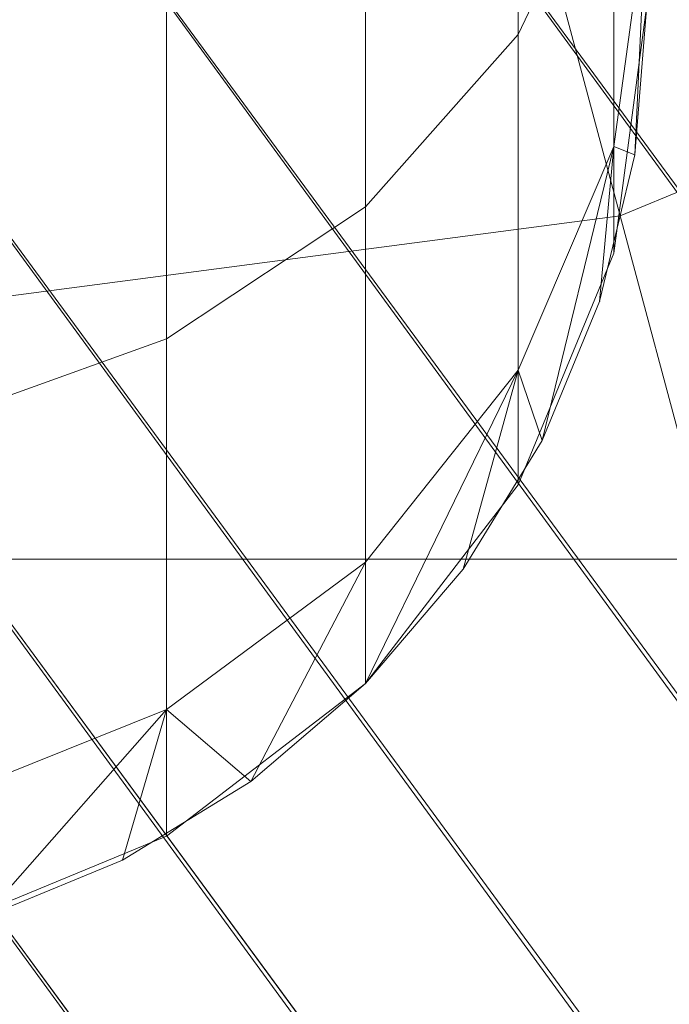
# Model space of a CAD drawing. Units: millimetres. Extents: x 824 to 8370, y 14936 to 31427.
# Drawn here: x 4103 to 4105, y 18595 to 18598 of the extents above; entities that cross this region are included whole.
import ezdxf

# ---------------------------------------------------------------- set-up
doc = ezdxf.new("R2010")
doc.units = ezdxf.units.MM
doc.header["$MEASUREMENT"] = 0
doc.layers.add('0_Pen_No__252', color=7, linetype='Continuous', lineweight=5, true_color=0xf3eee9)
doc.layers.add('0_Pen_No__51', color=7, linetype='Continuous', lineweight=5, true_color=0x005200)
doc.layers.add('0_Pen_No__7', color=5, linetype='Continuous', lineweight=5)
doc.layers.add('A-DIMS_Pen_No__1', color=7, linetype='Continuous', lineweight=30)
doc.layers.add('A-DIMS', color=7, linetype='Continuous')
doc.styles.add('GENERATED_STYLE_1', font='Tahoma_1.ttf')
doc.dimstyles.new('GENERATED_STYLE__1', dxfattribs={"dimtxt": 200, "dimasz": 95, "dimexe": 0.18, "dimexo": 1000, "dimgap": 0.09, "dimtad": 1, "dimdec": 0, "dimzin": 0, "dimdsep": 46, "dimtxsty": 'GENERATED_STYLE_1', "dimblk": 'ARROWHEAD_6', "dimblk1": 'ARROWHEAD_6', "dimblk2": 'ARROWHEAD_6', "dimcen": 0.09, "dimclrd": 7, "dimclre": 7, "dimclrt": 7, "dimadec": 0, "dimazin": 0, "dimtfac": 1, "dimtdec": 4, "dimtmove": 0, "dimatfit": 3, "dimfxl": 1, "dimtolj": 1, "dimtzin": 0, "dimarcsym": 0})
doc.dimstyles.new('GENERATED_STYLE__2', dxfattribs={"dimtxt": 200, "dimasz": 95, "dimexe": 0.18, "dimexo": 10000, "dimgap": 0.09, "dimtad": 1, "dimtih": 1, "dimtoh": 1, "dimdec": 0, "dimzin": 0, "dimdsep": 46, "dimtxsty": 'GENERATED_STYLE_1', "dimblk": 'ARROWHEAD_6', "dimblk1": 'ARROWHEAD_6', "dimblk2": 'ARROWHEAD_6', "dimcen": 0.09, "dimclrd": 7, "dimclre": 7, "dimclrt": 7, "dimadec": 0, "dimazin": 0, "dimtfac": 1, "dimtdec": 4, "dimtmove": 0, "dimatfit": 3, "dimfxl": 1, "dimtolj": 1, "dimtzin": 0, "dimarcsym": 0})

# ---------------------------------------------------------------- blocks, each defined once
blk = doc.blocks.new('SUP_kronsteins')
at = {"layer": '0_Pen_No__51', "linetype": 'Continuous'}
blk.add_line((-0.0005, 30.0003), (134.9995, 30.0003), dxfattribs=at)
blk = doc.blocks.new('___SOLID3D___3CA_BLOCK_', base_point=(1254.5406, 971.1281, 1231.2692))
at = {"layer": '0_Pen_No__7', "linetype": 'Continuous'}
for p, q in [((1150.6083, 1107.2938, 1231.2692), (1346.2182, 840.9122, 1231.2692)), ((1346.2182, 840.9122, 1231.2692), (1150.6083, 1107.2938, 1231.2692)), ((1150.1816, 1106.2926, 1231.2692), (1345.7914, 839.9111, 1231.2692)), ((1345.7914, 839.9111, 1231.2692), (1150.1816, 1106.2926, 1231.2692)), ((1149.9162, 1105.2428, 1231.2692), (1345.526, 838.8613, 1231.2692)), ((1345.526, 838.8613, 1231.2692), (1149.9162, 1105.2428, 1231.2692)), ((1149.8187, 1104.1703, 1231.2692), (1345.4286, 837.7888, 1231.2692)), ((1345.4286, 837.7888, 1231.2692), (1149.8187, 1104.1703, 1231.2692)), ((1149.8916, 1103.1014, 1231.2692), (1345.5014, 836.7199, 1231.2692)), ((1345.5014, 836.7199, 1231.2692), (1149.8916, 1103.1014, 1231.2692)), ((1153.5253, 1098.153, 1231.2692), (1349.1351, 831.7715, 1231.2692)), ((1153.5253, 1098.153, 1231.2692), (1348.2162, 832.3128, 1231.2692)), ((1154.5233, 1097.7635, 1231.2692), (1350.1332, 831.382, 1231.2692)), ((1349.1351, 831.7715, 1231.2692), (1154.5233, 1097.7635, 1231.2692)), ((1157.7399, 1097.5819, 1231.2692), (1353.3498, 831.2004, 1231.2692)), ((1157.7399, 1097.5819, 1231.2692), (1352.2668, 831.0929, 1231.2692)), ((1155.5759, 1097.5355, 1231.2692), (1351.1857, 831.154, 1231.2692)), ((1155.5759, 1097.5355, 1231.2692), (1350.1332, 831.382, 1231.2692)), ((1156.6569, 1097.4744, 1231.2692), (1352.2668, 831.0929, 1231.2692)), ((1351.1857, 831.154, 1231.2692), (1156.6569, 1097.4744, 1231.2692))]:
    blk.add_line(p, q, dxfattribs=at)
blk = doc.blocks.new('___SOLID3D___3CE_BLOCK_', base_point=(1156.9387, 1104.6619, 1841.2799))
at = {"layer": '0_Pen_No__7', "linetype": 'Continuous'}
for p, q in [((1158.2785, 1099.6619, 1841.2799), (1159.5269, 1095.0026, 1841.2799)), ((1159.5269, 1095.0026, 1841.2799), (1158.2785, 1099.6619, 1841.2799)), ((1161.9387, 1096.0016, 1841.2799), (1159.5269, 1095.0026, 1841.2799)), ((1159.5269, 1095.0026, 1841.2799), (1161.9387, 1096.0016, 1841.2799)), ((1161.9387, 1096.0016, 1841.2799), (1159.5269, 1095.0026, 1841.2799)), ((1159.5269, 1095.0026, 1841.2799), (1161.9387, 1096.0016, 1841.2799)), ((1159.5269, 1095.0026, 1841.2799), (1156.9387, 1094.6619, 1841.2799)), ((1156.9387, 1094.6619, 1841.2799), (1159.5269, 1095.0026, 1841.2799)), ((1159.5269, 1095.0026, 1841.2799), (1156.9387, 1094.6619, 1841.2799)), ((1156.9387, 1094.6619, 1841.2799), (1159.5269, 1095.0026, 1841.2799)), ((1159.5269, 1095.0026, 1841.2799), (1160.599, 1091.0016, 1841.2799)), ((1160.599, 1091.0016, 1841.2799), (1159.5269, 1095.0026, 1841.2799))]:
    blk.add_line(p, q, dxfattribs=at)
blk = doc.blocks.new('___SOLID3D___3D6_BLOCK_', base_point=(1156.7744, 1104.6618, 1866.0579))
at = {"layer": '0_Pen_No__252', "linetype": 'Continuous'}
for p, q in [((1159.3725, 1097.2372, 1866.0579), (1159.3725, 1095.5686, 1866.0579)), ((1159.3725, 1095.5686, 1866.0579), (1159.3725, 1097.2372, 1866.0579)), ((1159.3725, 1095.5686, 1866.0579), (1159.3725, 1097.2372, 1866.0579)), ((1159.3725, 1097.2372, 1866.0579), (1159.3725, 1095.5686, 1866.0579)), ((1158.8957, 1096.7979, 1866.0579), (1158.8957, 1095.0305, 1866.0579)), ((1158.8957, 1095.0305, 1866.0579), (1158.8957, 1096.7979, 1866.0579)), ((1158.8957, 1095.0305, 1866.0579), (1158.8957, 1096.7979, 1866.0579)), ((1158.8957, 1096.7979, 1866.0579), (1158.8957, 1095.0305, 1866.0579)), ((1158.2744, 1096.4608, 1866.0579), (1158.2744, 1094.6176, 1866.0579)), ((1158.2744, 1094.6176, 1866.0579), (1158.2744, 1096.4608, 1866.0579)), ((1158.2744, 1094.6176, 1866.0579), (1158.2744, 1096.4608, 1866.0579)), ((1158.2744, 1096.4608, 1866.0579), (1158.2744, 1094.6176, 1866.0579)), ((1159.3725, 1095.5686, 1866.0579), (1159.6722, 1096.1952, 1866.0579)), ((1159.3725, 1095.5686, 1866.0579), (1159.6722, 1096.1952, 1866.0579)), ((1159.6722, 1096.1952, 1866.0579), (1159.6722, 1095.2185, 1866.0579)), ((1159.6722, 1095.2185, 1866.0579), (1159.6722, 1096.1952, 1866.0579)), ((1159.6722, 1095.2185, 1866.0579), (1159.6722, 1096.1952, 1866.0579)), ((1159.6722, 1096.1952, 1866.0579), (1159.6722, 1095.2185, 1866.0579)), ((1159.6722, 1095.2185, 1866.0579), (1159.7744, 1095.9685, 1866.0579)), ((1159.6722, 1095.2185, 1866.0579), (1159.7744, 1095.9685, 1866.0579)), ((1159.7744, 1095.9685, 1866.0579), (1159.7374, 1095.1925, 1866.0579)), ((1159.7744, 1095.6618, 1866.0579), (1159.6722, 1094.8854, 1866.0579)), ((1159.7374, 1095.1925, 1866.0579), (1159.7744, 1095.6618, 1866.0579)), ((1159.7744, 1095.6618, 1866.0579), (1159.7374, 1095.1925, 1866.0579)), ((1159.7374, 1095.1925, 1866.0579), (1159.7744, 1095.6618, 1866.0579)), ((1158.8957, 1095.0305, 1866.0579), (1159.3725, 1095.5686, 1866.0579)), ((1158.8957, 1095.0305, 1866.0579), (1159.3725, 1095.5686, 1866.0579)), ((1159.3725, 1095.5686, 1866.0579), (1159.3725, 1094.5196, 1866.0579)), ((1159.3725, 1094.5196, 1866.0579), (1159.3725, 1095.5686, 1866.0579)), ((1159.3725, 1094.5196, 1866.0579), (1159.3725, 1095.5686, 1866.0579)), ((1159.3725, 1095.5686, 1866.0579), (1159.3725, 1094.5196, 1866.0579)), ((1159.3725, 1094.5196, 1866.0579), (1159.6722, 1095.2185, 1866.0579)), ((1159.3725, 1094.5196, 1866.0579), (1159.6722, 1095.2185, 1866.0579)), ((1159.4474, 1094.2999, 1866.0579), (1159.6722, 1095.2185, 1866.0579)), ((1159.6275, 1094.7348, 1866.0579), (1159.6722, 1095.2185, 1866.0579)), ((1159.7374, 1095.1925, 1866.0579), (1159.6275, 1094.7348, 1866.0579)), ((1159.6275, 1094.7348, 1866.0579), (1159.7374, 1095.1925, 1866.0579)), ((1159.6275, 1094.7348, 1866.0579), (1159.7374, 1095.1925, 1866.0579)), ((1159.6722, 1095.2185, 1866.0579), (1159.6722, 1094.8854, 1866.0579)), ((1159.6722, 1094.8854, 1866.0579), (1159.6722, 1095.2185, 1866.0579)), ((1159.6722, 1095.2185, 1866.0579), (1159.7374, 1095.1925, 1866.0579)), ((1158.2744, 1094.6176, 1866.0579), (1158.8957, 1095.0305, 1866.0579)), ((1158.2744, 1094.6176, 1866.0579), (1158.8957, 1095.0305, 1866.0579)), ((1158.8957, 1095.0305, 1866.0579), (1158.8957, 1093.9195, 1866.0579)), ((1158.8957, 1093.9195, 1866.0579), (1158.8957, 1095.0305, 1866.0579)), ((1158.8957, 1093.9195, 1866.0579), (1158.8957, 1095.0305, 1866.0579)), ((1158.8957, 1095.0305, 1866.0579), (1158.8957, 1093.9195, 1866.0579)), ((1159.6722, 1094.8854, 1866.0579), (1159.3725, 1094.1618, 1866.0579)), ((1159.6275, 1094.7348, 1866.0579), (1159.4474, 1094.2999, 1866.0579)), ((1159.4474, 1094.2999, 1866.0579), (1159.6275, 1094.7348, 1866.0579)), ((1159.4474, 1094.2999, 1866.0579), (1159.6275, 1094.7348, 1866.0579)), ((1157.5508, 1094.3581, 1866.0579), (1158.2744, 1094.6176, 1866.0579)), ((1157.5508, 1094.3581, 1866.0579), (1158.2744, 1094.6176, 1866.0579)), ((1158.2744, 1094.6176, 1866.0579), (1158.2744, 1093.459, 1866.0579)), ((1158.2744, 1093.459, 1866.0579), (1158.2744, 1094.6176, 1866.0579)), ((1158.2744, 1093.459, 1866.0579), (1158.2744, 1094.6176, 1866.0579)), ((1158.2744, 1094.6176, 1866.0579), (1158.2744, 1093.459, 1866.0579)), ((1158.8957, 1093.9195, 1866.0579), (1159.3725, 1094.5196, 1866.0579)), ((1158.8957, 1093.9195, 1866.0579), (1159.3725, 1094.5196, 1866.0579)), ((1158.8957, 1093.5405, 1866.0579), (1159.3725, 1094.5196, 1866.0579)), ((1159.3725, 1094.5196, 1866.0579), (1159.2014, 1093.8985, 1866.0579)), ((1159.3725, 1094.5196, 1866.0579), (1159.3725, 1094.1618, 1866.0579)), ((1159.3725, 1094.1618, 1866.0579), (1159.3725, 1094.5196, 1866.0579)), ((1159.4474, 1094.2999, 1866.0579), (1159.3725, 1094.5196, 1866.0579)), ((1159.2014, 1093.8985, 1866.0579), (1159.4474, 1094.2999, 1866.0579)), ((1159.4474, 1094.2999, 1866.0579), (1159.2014, 1093.8985, 1866.0579)), ((1159.2014, 1093.8985, 1866.0579), (1159.4474, 1094.2999, 1866.0579)), ((1159.3725, 1094.1618, 1866.0579), (1158.8957, 1093.5405, 1866.0579)), ((1158.2744, 1093.459, 1866.0579), (1158.8957, 1093.9195, 1866.0579)), ((1158.2744, 1093.459, 1866.0579), (1158.8957, 1093.9195, 1866.0579)), ((1158.8957, 1093.9195, 1866.0579), (1158.5377, 1093.2348, 1866.0579)), ((1158.8957, 1093.9195, 1866.0579), (1158.8957, 1093.5405, 1866.0579)), ((1158.8957, 1093.5405, 1866.0579), (1158.8957, 1093.9195, 1866.0579)), ((1158.8957, 1093.5405, 1866.0579), (1158.8957, 1093.9195, 1866.0579)), ((1159.2014, 1093.8985, 1866.0579), (1158.8957, 1093.5405, 1866.0579)), ((1158.8957, 1093.5405, 1866.0579), (1159.2014, 1093.8985, 1866.0579)), ((1158.8957, 1093.5405, 1866.0579), (1159.2014, 1093.8985, 1866.0579)), ((1158.8957, 1093.5405, 1866.0579), (1158.2744, 1093.0638, 1866.0579)), ((1158.5377, 1093.2348, 1866.0579), (1158.8957, 1093.5405, 1866.0579)), ((1158.8957, 1093.5405, 1866.0579), (1158.5377, 1093.2348, 1866.0579)), ((1158.5377, 1093.2348, 1866.0579), (1158.8957, 1093.5405, 1866.0579)), ((1157.5508, 1093.1695, 1866.0579), (1158.2744, 1093.459, 1866.0579)), ((1157.5508, 1093.1695, 1866.0579), (1158.2744, 1093.459, 1866.0579)), ((1157.7014, 1092.8087, 1866.0579), (1158.2744, 1093.459, 1866.0579)), ((1158.1363, 1092.9888, 1866.0579), (1158.2744, 1093.459, 1866.0579)), ((1158.2744, 1093.459, 1866.0579), (1158.2744, 1093.0638, 1866.0579)), ((1158.2744, 1093.0638, 1866.0579), (1158.2744, 1093.459, 1866.0579)), ((1158.2744, 1093.459, 1866.0579), (1158.5377, 1093.2348, 1866.0579)), ((1158.5377, 1093.2348, 1866.0579), (1158.1363, 1092.9888, 1866.0579)), ((1158.1363, 1092.9888, 1866.0579), (1158.5377, 1093.2348, 1866.0579)), ((1158.1363, 1092.9888, 1866.0579), (1158.5377, 1093.2348, 1866.0579)), ((1158.2744, 1093.0638, 1866.0579), (1157.5508, 1092.7641, 1866.0579)), ((1158.1363, 1092.9888, 1866.0579), (1157.7014, 1092.8087, 1866.0579)), ((1157.7014, 1092.8087, 1866.0579), (1158.1363, 1092.9888, 1866.0579)), ((1157.7014, 1092.8087, 1866.0579), (1158.1363, 1092.9888, 1866.0579))]:
    blk.add_line(p, q, dxfattribs=at)
for p in [(1159.7374, 1095.1925, 1866.0579), (1159.7374, 1095.1925, 1866.0579), (1159.6275, 1094.7348, 1866.0579), (1159.6275, 1094.7348, 1866.0579), (1159.4474, 1094.2999, 1866.0579), (1159.4474, 1094.2999, 1866.0579), (1159.2014, 1093.8985, 1866.0579), (1159.2014, 1093.8985, 1866.0579), (1158.8957, 1093.5405, 1866.0579), (1158.8957, 1093.5405, 1866.0579), (1158.5377, 1093.2348, 1866.0579), (1158.5377, 1093.2348, 1866.0579), (1158.1363, 1092.9888, 1866.0579), (1158.1363, 1092.9888, 1866.0579)]:
    blk.add_point(p, dxfattribs=at)
blk = doc.blocks.new('___SOLID3D___3DE_BLOCK_', base_point=(1156.7744, 1104.6618, 1928.0579))
at = {"layer": '0_Pen_No__252', "linetype": 'Continuous'}
for p, q in [((1159.3725, 1097.2372, 1928.0579), (1159.3725, 1095.5686, 1928.0579)), ((1159.3725, 1095.5686, 1928.0579), (1159.3725, 1097.2372, 1928.0579)), ((1159.3725, 1095.5686, 1928.0579), (1159.3725, 1097.2372, 1928.0579)), ((1159.3725, 1097.2372, 1928.0579), (1159.3725, 1095.5686, 1928.0579)), ((1158.8957, 1096.7979, 1928.0579), (1158.8957, 1095.0305, 1928.0579)), ((1158.8957, 1095.0305, 1928.0579), (1158.8957, 1096.7979, 1928.0579)), ((1158.8957, 1095.0305, 1928.0579), (1158.8957, 1096.7979, 1928.0579)), ((1158.8957, 1096.7979, 1928.0579), (1158.8957, 1095.0305, 1928.0579)), ((1158.2744, 1096.4608, 1928.0579), (1158.2744, 1094.6176, 1928.0579)), ((1158.2744, 1094.6176, 1928.0579), (1158.2744, 1096.4608, 1928.0579)), ((1158.2744, 1094.6176, 1928.0579), (1158.2744, 1096.4608, 1928.0579)), ((1158.2744, 1096.4608, 1928.0579), (1158.2744, 1094.6176, 1928.0579)), ((1159.3725, 1095.5686, 1928.0579), (1159.6722, 1096.1952, 1928.0579)), ((1159.3725, 1095.5686, 1928.0579), (1159.6722, 1096.1952, 1928.0579)), ((1159.6722, 1096.1952, 1928.0579), (1159.6722, 1095.2185, 1928.0579)), ((1159.6722, 1095.2185, 1928.0579), (1159.6722, 1096.1952, 1928.0579)), ((1159.6722, 1095.2185, 1928.0579), (1159.6722, 1096.1952, 1928.0579)), ((1159.6722, 1096.1952, 1928.0579), (1159.6722, 1095.2185, 1928.0579)), ((1159.6722, 1095.2185, 1928.0579), (1159.7744, 1095.9685, 1928.0579)), ((1159.6722, 1095.2185, 1928.0579), (1159.7744, 1095.9685, 1928.0579)), ((1159.7744, 1095.9685, 1928.0579), (1159.7374, 1095.1925, 1928.0579)), ((1159.7744, 1095.6618, 1928.0579), (1159.6722, 1094.8854, 1928.0579)), ((1159.7374, 1095.1925, 1928.0579), (1159.7744, 1095.6618, 1928.0579)), ((1159.7744, 1095.6618, 1928.0579), (1159.7374, 1095.1925, 1928.0579)), ((1159.7374, 1095.1925, 1928.0579), (1159.7744, 1095.6618, 1928.0579)), ((1158.8957, 1095.0305, 1928.0579), (1159.3725, 1095.5686, 1928.0579)), ((1158.8957, 1095.0305, 1928.0579), (1159.3725, 1095.5686, 1928.0579)), ((1159.3725, 1095.5686, 1928.0579), (1159.3725, 1094.5196, 1928.0579)), ((1159.3725, 1094.5196, 1928.0579), (1159.3725, 1095.5686, 1928.0579)), ((1159.3725, 1094.5196, 1928.0579), (1159.3725, 1095.5686, 1928.0579)), ((1159.3725, 1095.5686, 1928.0579), (1159.3725, 1094.5196, 1928.0579)), ((1159.3725, 1094.5196, 1928.0579), (1159.6722, 1095.2185, 1928.0579)), ((1159.3725, 1094.5196, 1928.0579), (1159.6722, 1095.2185, 1928.0579)), ((1159.4474, 1094.2999, 1928.0579), (1159.6722, 1095.2185, 1928.0579)), ((1159.6275, 1094.7348, 1928.0579), (1159.6722, 1095.2185, 1928.0579)), ((1159.7374, 1095.1925, 1928.0579), (1159.6275, 1094.7348, 1928.0579)), ((1159.6275, 1094.7348, 1928.0579), (1159.7374, 1095.1925, 1928.0579)), ((1159.6275, 1094.7348, 1928.0579), (1159.7374, 1095.1925, 1928.0579)), ((1159.6722, 1095.2185, 1928.0579), (1159.6722, 1094.8854, 1928.0579)), ((1159.6722, 1094.8854, 1928.0579), (1159.6722, 1095.2185, 1928.0579)), ((1159.6722, 1095.2185, 1928.0579), (1159.7374, 1095.1925, 1928.0579)), ((1158.2744, 1094.6176, 1928.0579), (1158.8957, 1095.0305, 1928.0579)), ((1158.2744, 1094.6176, 1928.0579), (1158.8957, 1095.0305, 1928.0579)), ((1158.8957, 1095.0305, 1928.0579), (1158.8957, 1093.9195, 1928.0579)), ((1158.8957, 1093.9195, 1928.0579), (1158.8957, 1095.0305, 1928.0579)), ((1158.8957, 1093.9195, 1928.0579), (1158.8957, 1095.0305, 1928.0579)), ((1158.8957, 1095.0305, 1928.0579), (1158.8957, 1093.9195, 1928.0579)), ((1159.6722, 1094.8854, 1928.0579), (1159.3725, 1094.1618, 1928.0579)), ((1159.6275, 1094.7348, 1928.0579), (1159.4474, 1094.2999, 1928.0579)), ((1159.4474, 1094.2999, 1928.0579), (1159.6275, 1094.7348, 1928.0579)), ((1159.4474, 1094.2999, 1928.0579), (1159.6275, 1094.7348, 1928.0579)), ((1157.5508, 1094.3581, 1928.0579), (1158.2744, 1094.6176, 1928.0579)), ((1157.5508, 1094.3581, 1928.0579), (1158.2744, 1094.6176, 1928.0579)), ((1158.2744, 1094.6176, 1928.0579), (1158.2744, 1093.459, 1928.0579)), ((1158.2744, 1093.459, 1928.0579), (1158.2744, 1094.6176, 1928.0579)), ((1158.2744, 1093.459, 1928.0579), (1158.2744, 1094.6176, 1928.0579)), ((1158.2744, 1094.6176, 1928.0579), (1158.2744, 1093.459, 1928.0579)), ((1158.8957, 1093.9195, 1928.0579), (1159.3725, 1094.5196, 1928.0579)), ((1158.8957, 1093.9195, 1928.0579), (1159.3725, 1094.5196, 1928.0579)), ((1158.8957, 1093.5405, 1928.0579), (1159.3725, 1094.5196, 1928.0579)), ((1159.3725, 1094.5196, 1928.0579), (1159.2014, 1093.8985, 1928.0579)), ((1159.3725, 1094.5196, 1928.0579), (1159.3725, 1094.1618, 1928.0579)), ((1159.3725, 1094.1618, 1928.0579), (1159.3725, 1094.5196, 1928.0579)), ((1159.4474, 1094.2999, 1928.0579), (1159.3725, 1094.5196, 1928.0579)), ((1159.2014, 1093.8985, 1928.0579), (1159.4474, 1094.2999, 1928.0579)), ((1159.4474, 1094.2999, 1928.0579), (1159.2014, 1093.8985, 1928.0579)), ((1159.2014, 1093.8985, 1928.0579), (1159.4474, 1094.2999, 1928.0579)), ((1159.3725, 1094.1618, 1928.0579), (1158.8957, 1093.5405, 1928.0579)), ((1158.2744, 1093.459, 1928.0579), (1158.8957, 1093.9195, 1928.0579)), ((1158.2744, 1093.459, 1928.0579), (1158.8957, 1093.9195, 1928.0579)), ((1158.8957, 1093.9195, 1928.0579), (1158.5377, 1093.2348, 1928.0579)), ((1158.8957, 1093.9195, 1928.0579), (1158.8957, 1093.5405, 1928.0579)), ((1158.8957, 1093.5405, 1928.0579), (1158.8957, 1093.9195, 1928.0579)), ((1158.8957, 1093.5405, 1928.0579), (1158.8957, 1093.9195, 1928.0579)), ((1159.2014, 1093.8985, 1928.0579), (1158.8957, 1093.5405, 1928.0579)), ((1158.8957, 1093.5405, 1928.0579), (1159.2014, 1093.8985, 1928.0579)), ((1158.8957, 1093.5405, 1928.0579), (1159.2014, 1093.8985, 1928.0579)), ((1158.8957, 1093.5405, 1928.0579), (1158.2744, 1093.0638, 1928.0579)), ((1158.5377, 1093.2348, 1928.0579), (1158.8957, 1093.5405, 1928.0579)), ((1158.8957, 1093.5405, 1928.0579), (1158.5377, 1093.2348, 1928.0579)), ((1158.5377, 1093.2348, 1928.0579), (1158.8957, 1093.5405, 1928.0579)), ((1157.5508, 1093.1695, 1928.0579), (1158.2744, 1093.459, 1928.0579)), ((1157.5508, 1093.1695, 1928.0579), (1158.2744, 1093.459, 1928.0579)), ((1157.7014, 1092.8087, 1928.0579), (1158.2744, 1093.459, 1928.0579)), ((1158.1363, 1092.9888, 1928.0579), (1158.2744, 1093.459, 1928.0579)), ((1158.2744, 1093.459, 1928.0579), (1158.2744, 1093.0638, 1928.0579)), ((1158.2744, 1093.0638, 1928.0579), (1158.2744, 1093.459, 1928.0579)), ((1158.2744, 1093.459, 1928.0579), (1158.5377, 1093.2348, 1928.0579)), ((1158.5377, 1093.2348, 1928.0579), (1158.1363, 1092.9888, 1928.0579)), ((1158.1363, 1092.9888, 1928.0579), (1158.5377, 1093.2348, 1928.0579)), ((1158.1363, 1092.9888, 1928.0579), (1158.5377, 1093.2348, 1928.0579)), ((1158.2744, 1093.0638, 1928.0579), (1157.5508, 1092.7641, 1928.0579)), ((1158.1363, 1092.9888, 1928.0579), (1157.7014, 1092.8087, 1928.0579)), ((1157.7014, 1092.8087, 1928.0579), (1158.1363, 1092.9888, 1928.0579)), ((1157.7014, 1092.8087, 1928.0579), (1158.1363, 1092.9888, 1928.0579))]:
    blk.add_line(p, q, dxfattribs=at)
for p in [(1159.7374, 1095.1925, 1928.0579), (1159.7374, 1095.1925, 1928.0579), (1159.6275, 1094.7348, 1928.0579), (1159.6275, 1094.7348, 1928.0579), (1159.4474, 1094.2999, 1928.0579), (1159.4474, 1094.2999, 1928.0579), (1159.2014, 1093.8985, 1928.0579), (1159.2014, 1093.8985, 1928.0579), (1158.8957, 1093.5405, 1928.0579), (1158.8957, 1093.5405, 1928.0579), (1158.5377, 1093.2348, 1928.0579), (1158.5377, 1093.2348, 1928.0579), (1158.1363, 1092.9888, 1928.0579), (1158.1363, 1092.9888, 1928.0579)]:
    blk.add_point(p, dxfattribs=at)
blk = doc.blocks.new('___SOLID3D___3E6_BLOCK_', base_point=(1156.7744, 1104.6618, 1990.0579))
at = {"layer": '0_Pen_No__252', "linetype": 'Continuous'}
for p, q in [((1159.3725, 1097.2372, 1990.0579), (1159.3725, 1095.5686, 1990.0579)), ((1159.3725, 1095.5686, 1990.0579), (1159.3725, 1097.2372, 1990.0579)), ((1159.3725, 1095.5686, 1990.0579), (1159.3725, 1097.2372, 1990.0579)), ((1159.3725, 1097.2372, 1990.0579), (1159.3725, 1095.5686, 1990.0579)), ((1158.8957, 1096.7979, 1990.0579), (1158.8957, 1095.0305, 1990.0579)), ((1158.8957, 1095.0305, 1990.0579), (1158.8957, 1096.7979, 1990.0579)), ((1158.8957, 1095.0305, 1990.0579), (1158.8957, 1096.7979, 1990.0579)), ((1158.8957, 1096.7979, 1990.0579), (1158.8957, 1095.0305, 1990.0579)), ((1158.2744, 1096.4608, 1990.0579), (1158.2744, 1094.6176, 1990.0579)), ((1158.2744, 1094.6176, 1990.0579), (1158.2744, 1096.4608, 1990.0579)), ((1158.2744, 1094.6176, 1990.0579), (1158.2744, 1096.4608, 1990.0579)), ((1158.2744, 1096.4608, 1990.0579), (1158.2744, 1094.6176, 1990.0579)), ((1159.3725, 1095.5686, 1990.0579), (1159.6722, 1096.1952, 1990.0579)), ((1159.3725, 1095.5686, 1990.0579), (1159.6722, 1096.1952, 1990.0579)), ((1159.6722, 1096.1952, 1990.0579), (1159.6722, 1095.2185, 1990.0579)), ((1159.6722, 1095.2185, 1990.0579), (1159.6722, 1096.1952, 1990.0579)), ((1159.6722, 1095.2185, 1990.0579), (1159.6722, 1096.1952, 1990.0579)), ((1159.6722, 1096.1952, 1990.0579), (1159.6722, 1095.2185, 1990.0579)), ((1159.6722, 1095.2185, 1990.0579), (1159.7744, 1095.9685, 1990.0579)), ((1159.6722, 1095.2185, 1990.0579), (1159.7744, 1095.9685, 1990.0579)), ((1159.7744, 1095.9685, 1990.0579), (1159.7374, 1095.1925, 1990.0579)), ((1159.7744, 1095.6618, 1990.0579), (1159.6722, 1094.8854, 1990.0579)), ((1159.7374, 1095.1925, 1990.0579), (1159.7744, 1095.6618, 1990.0579)), ((1159.7744, 1095.6618, 1990.0579), (1159.7374, 1095.1925, 1990.0579)), ((1159.7374, 1095.1925, 1990.0579), (1159.7744, 1095.6618, 1990.0579)), ((1158.8957, 1095.0305, 1990.0579), (1159.3725, 1095.5686, 1990.0579)), ((1158.8957, 1095.0305, 1990.0579), (1159.3725, 1095.5686, 1990.0579)), ((1159.3725, 1095.5686, 1990.0579), (1159.3725, 1094.5196, 1990.0579)), ((1159.3725, 1094.5196, 1990.0579), (1159.3725, 1095.5686, 1990.0579)), ((1159.3725, 1094.5196, 1990.0579), (1159.3725, 1095.5686, 1990.0579)), ((1159.3725, 1095.5686, 1990.0579), (1159.3725, 1094.5196, 1990.0579)), ((1159.3725, 1094.5196, 1990.0579), (1159.6722, 1095.2185, 1990.0579)), ((1159.3725, 1094.5196, 1990.0579), (1159.6722, 1095.2185, 1990.0579)), ((1159.4474, 1094.2999, 1990.0579), (1159.6722, 1095.2185, 1990.0579)), ((1159.6275, 1094.7348, 1990.0579), (1159.6722, 1095.2185, 1990.0579)), ((1159.7374, 1095.1925, 1990.0579), (1159.6275, 1094.7348, 1990.0579)), ((1159.6275, 1094.7348, 1990.0579), (1159.7374, 1095.1925, 1990.0579)), ((1159.6275, 1094.7348, 1990.0579), (1159.7374, 1095.1925, 1990.0579)), ((1159.6722, 1095.2185, 1990.0579), (1159.6722, 1094.8854, 1990.0579)), ((1159.6722, 1094.8854, 1990.0579), (1159.6722, 1095.2185, 1990.0579)), ((1159.6722, 1095.2185, 1990.0579), (1159.7374, 1095.1925, 1990.0579)), ((1158.2744, 1094.6176, 1990.0579), (1158.8957, 1095.0305, 1990.0579)), ((1158.2744, 1094.6176, 1990.0579), (1158.8957, 1095.0305, 1990.0579)), ((1158.8957, 1095.0305, 1990.0579), (1158.8957, 1093.9195, 1990.0579)), ((1158.8957, 1093.9195, 1990.0579), (1158.8957, 1095.0305, 1990.0579)), ((1158.8957, 1093.9195, 1990.0579), (1158.8957, 1095.0305, 1990.0579)), ((1158.8957, 1095.0305, 1990.0579), (1158.8957, 1093.9195, 1990.0579)), ((1159.6722, 1094.8854, 1990.0579), (1159.3725, 1094.1618, 1990.0579)), ((1159.6275, 1094.7348, 1990.0579), (1159.4474, 1094.2999, 1990.0579)), ((1159.4474, 1094.2999, 1990.0579), (1159.6275, 1094.7348, 1990.0579)), ((1159.4474, 1094.2999, 1990.0579), (1159.6275, 1094.7348, 1990.0579)), ((1157.5508, 1094.3581, 1990.0579), (1158.2744, 1094.6176, 1990.0579)), ((1157.5508, 1094.3581, 1990.0579), (1158.2744, 1094.6176, 1990.0579)), ((1158.2744, 1094.6176, 1990.0579), (1158.2744, 1093.459, 1990.0579)), ((1158.2744, 1093.459, 1990.0579), (1158.2744, 1094.6176, 1990.0579)), ((1158.2744, 1093.459, 1990.0579), (1158.2744, 1094.6176, 1990.0579)), ((1158.2744, 1094.6176, 1990.0579), (1158.2744, 1093.459, 1990.0579)), ((1158.8957, 1093.9195, 1990.0579), (1159.3725, 1094.5196, 1990.0579)), ((1158.8957, 1093.9195, 1990.0579), (1159.3725, 1094.5196, 1990.0579)), ((1158.8957, 1093.5405, 1990.0579), (1159.3725, 1094.5196, 1990.0579)), ((1159.3725, 1094.5196, 1990.0579), (1159.2014, 1093.8985, 1990.0579)), ((1159.3725, 1094.5196, 1990.0579), (1159.3725, 1094.1618, 1990.0579)), ((1159.3725, 1094.1618, 1990.0579), (1159.3725, 1094.5196, 1990.0579)), ((1159.4474, 1094.2999, 1990.0579), (1159.3725, 1094.5196, 1990.0579)), ((1159.2014, 1093.8985, 1990.0579), (1159.4474, 1094.2999, 1990.0579)), ((1159.4474, 1094.2999, 1990.0579), (1159.2014, 1093.8985, 1990.0579)), ((1159.2014, 1093.8985, 1990.0579), (1159.4474, 1094.2999, 1990.0579)), ((1159.3725, 1094.1618, 1990.0579), (1158.8957, 1093.5405, 1990.0579)), ((1158.2744, 1093.459, 1990.0579), (1158.8957, 1093.9195, 1990.0579)), ((1158.2744, 1093.459, 1990.0579), (1158.8957, 1093.9195, 1990.0579)), ((1158.8957, 1093.9195, 1990.0579), (1158.5377, 1093.2348, 1990.0579)), ((1158.8957, 1093.9195, 1990.0579), (1158.8957, 1093.5405, 1990.0579)), ((1158.8957, 1093.5405, 1990.0579), (1158.8957, 1093.9195, 1990.0579)), ((1158.8957, 1093.5405, 1990.0579), (1158.8957, 1093.9195, 1990.0579)), ((1159.2014, 1093.8985, 1990.0579), (1158.8957, 1093.5405, 1990.0579)), ((1158.8957, 1093.5405, 1990.0579), (1159.2014, 1093.8985, 1990.0579)), ((1158.8957, 1093.5405, 1990.0579), (1159.2014, 1093.8985, 1990.0579)), ((1158.8957, 1093.5405, 1990.0579), (1158.2744, 1093.0638, 1990.0579)), ((1158.5377, 1093.2348, 1990.0579), (1158.8957, 1093.5405, 1990.0579)), ((1158.8957, 1093.5405, 1990.0579), (1158.5377, 1093.2348, 1990.0579)), ((1158.5377, 1093.2348, 1990.0579), (1158.8957, 1093.5405, 1990.0579)), ((1157.5508, 1093.1695, 1990.0579), (1158.2744, 1093.459, 1990.0579)), ((1157.5508, 1093.1695, 1990.0579), (1158.2744, 1093.459, 1990.0579)), ((1157.7014, 1092.8087, 1990.0579), (1158.2744, 1093.459, 1990.0579)), ((1158.1363, 1092.9888, 1990.0579), (1158.2744, 1093.459, 1990.0579)), ((1158.2744, 1093.459, 1990.0579), (1158.2744, 1093.0638, 1990.0579)), ((1158.2744, 1093.0638, 1990.0579), (1158.2744, 1093.459, 1990.0579)), ((1158.2744, 1093.459, 1990.0579), (1158.5377, 1093.2348, 1990.0579)), ((1158.5377, 1093.2348, 1990.0579), (1158.1363, 1092.9888, 1990.0579)), ((1158.1363, 1092.9888, 1990.0579), (1158.5377, 1093.2348, 1990.0579)), ((1158.1363, 1092.9888, 1990.0579), (1158.5377, 1093.2348, 1990.0579)), ((1158.2744, 1093.0638, 1990.0579), (1157.5508, 1092.7641, 1990.0579)), ((1158.1363, 1092.9888, 1990.0579), (1157.7014, 1092.8087, 1990.0579)), ((1157.7014, 1092.8087, 1990.0579), (1158.1363, 1092.9888, 1990.0579)), ((1157.7014, 1092.8087, 1990.0579), (1158.1363, 1092.9888, 1990.0579))]:
    blk.add_line(p, q, dxfattribs=at)
for p in [(1159.7374, 1095.1925, 1990.0579), (1159.7374, 1095.1925, 1990.0579), (1159.6275, 1094.7348, 1990.0579), (1159.6275, 1094.7348, 1990.0579), (1159.4474, 1094.2999, 1990.0579), (1159.4474, 1094.2999, 1990.0579), (1159.2014, 1093.8985, 1990.0579), (1159.2014, 1093.8985, 1990.0579), (1158.8957, 1093.5405, 1990.0579), (1158.8957, 1093.5405, 1990.0579), (1158.5377, 1093.2348, 1990.0579), (1158.5377, 1093.2348, 1990.0579), (1158.1363, 1092.9888, 1990.0579), (1158.1363, 1092.9888, 1990.0579)]:
    blk.add_point(p, dxfattribs=at)
blk = doc.blocks.new('___SOLID3D___3EE_BLOCK_', base_point=(1156.7744, 1104.6618, 2052.0579))
at = {"layer": '0_Pen_No__252', "linetype": 'Continuous'}
for p, q in [((1159.3725, 1097.2372, 2052.0579), (1159.3725, 1095.5686, 2052.0579)), ((1159.3725, 1095.5686, 2052.0579), (1159.3725, 1097.2372, 2052.0579)), ((1159.3725, 1095.5686, 2052.0579), (1159.3725, 1097.2372, 2052.0579)), ((1159.3725, 1097.2372, 2052.0579), (1159.3725, 1095.5686, 2052.0579)), ((1158.8957, 1096.7979, 2052.0579), (1158.8957, 1095.0305, 2052.0579)), ((1158.8957, 1095.0305, 2052.0579), (1158.8957, 1096.7979, 2052.0579)), ((1158.8957, 1095.0305, 2052.0579), (1158.8957, 1096.7979, 2052.0579)), ((1158.8957, 1096.7979, 2052.0579), (1158.8957, 1095.0305, 2052.0579)), ((1158.2744, 1096.4608, 2052.0579), (1158.2744, 1094.6176, 2052.0579)), ((1158.2744, 1094.6176, 2052.0579), (1158.2744, 1096.4608, 2052.0579)), ((1158.2744, 1094.6176, 2052.0579), (1158.2744, 1096.4608, 2052.0579)), ((1158.2744, 1096.4608, 2052.0579), (1158.2744, 1094.6176, 2052.0579)), ((1159.3725, 1095.5686, 2052.0579), (1159.6722, 1096.1952, 2052.0579)), ((1159.3725, 1095.5686, 2052.0579), (1159.6722, 1096.1952, 2052.0579)), ((1159.6722, 1096.1952, 2052.0579), (1159.6722, 1095.2185, 2052.0579)), ((1159.6722, 1095.2185, 2052.0579), (1159.6722, 1096.1952, 2052.0579)), ((1159.6722, 1095.2185, 2052.0579), (1159.6722, 1096.1952, 2052.0579)), ((1159.6722, 1096.1952, 2052.0579), (1159.6722, 1095.2185, 2052.0579)), ((1159.6722, 1095.2185, 2052.0579), (1159.7744, 1095.9685, 2052.0579)), ((1159.6722, 1095.2185, 2052.0579), (1159.7744, 1095.9685, 2052.0579)), ((1159.7744, 1095.9685, 2052.0579), (1159.7374, 1095.1925, 2052.0579)), ((1159.7744, 1095.6618, 2052.0579), (1159.6722, 1094.8854, 2052.0579)), ((1159.7374, 1095.1925, 2052.0579), (1159.7744, 1095.6618, 2052.0579)), ((1159.7744, 1095.6618, 2052.0579), (1159.7374, 1095.1925, 2052.0579)), ((1159.7374, 1095.1925, 2052.0579), (1159.7744, 1095.6618, 2052.0579)), ((1158.8957, 1095.0305, 2052.0579), (1159.3725, 1095.5686, 2052.0579)), ((1158.8957, 1095.0305, 2052.0579), (1159.3725, 1095.5686, 2052.0579)), ((1159.3725, 1095.5686, 2052.0579), (1159.3725, 1094.5196, 2052.0579)), ((1159.3725, 1094.5196, 2052.0579), (1159.3725, 1095.5686, 2052.0579)), ((1159.3725, 1094.5196, 2052.0579), (1159.3725, 1095.5686, 2052.0579)), ((1159.3725, 1095.5686, 2052.0579), (1159.3725, 1094.5196, 2052.0579)), ((1159.3725, 1094.5196, 2052.0579), (1159.6722, 1095.2185, 2052.0579)), ((1159.3725, 1094.5196, 2052.0579), (1159.6722, 1095.2185, 2052.0579)), ((1159.4474, 1094.2999, 2052.0579), (1159.6722, 1095.2185, 2052.0579)), ((1159.6275, 1094.7348, 2052.0579), (1159.6722, 1095.2185, 2052.0579)), ((1159.7374, 1095.1925, 2052.0579), (1159.6275, 1094.7348, 2052.0579)), ((1159.6275, 1094.7348, 2052.0579), (1159.7374, 1095.1925, 2052.0579)), ((1159.6275, 1094.7348, 2052.0579), (1159.7374, 1095.1925, 2052.0579)), ((1159.6722, 1095.2185, 2052.0579), (1159.6722, 1094.8854, 2052.0579)), ((1159.6722, 1094.8854, 2052.0579), (1159.6722, 1095.2185, 2052.0579)), ((1159.6722, 1095.2185, 2052.0579), (1159.7374, 1095.1925, 2052.0579)), ((1158.2744, 1094.6176, 2052.0579), (1158.8957, 1095.0305, 2052.0579)), ((1158.2744, 1094.6176, 2052.0579), (1158.8957, 1095.0305, 2052.0579)), ((1158.8957, 1095.0305, 2052.0579), (1158.8957, 1093.9195, 2052.0579)), ((1158.8957, 1093.9195, 2052.0579), (1158.8957, 1095.0305, 2052.0579)), ((1158.8957, 1093.9195, 2052.0579), (1158.8957, 1095.0305, 2052.0579)), ((1158.8957, 1095.0305, 2052.0579), (1158.8957, 1093.9195, 2052.0579)), ((1159.6722, 1094.8854, 2052.0579), (1159.3725, 1094.1618, 2052.0579)), ((1159.6275, 1094.7348, 2052.0579), (1159.4474, 1094.2999, 2052.0579)), ((1159.4474, 1094.2999, 2052.0579), (1159.6275, 1094.7348, 2052.0579)), ((1159.4474, 1094.2999, 2052.0579), (1159.6275, 1094.7348, 2052.0579)), ((1157.5508, 1094.3581, 2052.0579), (1158.2744, 1094.6176, 2052.0579)), ((1157.5508, 1094.3581, 2052.0579), (1158.2744, 1094.6176, 2052.0579)), ((1158.2744, 1094.6176, 2052.0579), (1158.2744, 1093.459, 2052.0579)), ((1158.2744, 1093.459, 2052.0579), (1158.2744, 1094.6176, 2052.0579)), ((1158.2744, 1093.459, 2052.0579), (1158.2744, 1094.6176, 2052.0579)), ((1158.2744, 1094.6176, 2052.0579), (1158.2744, 1093.459, 2052.0579)), ((1158.8957, 1093.9195, 2052.0579), (1159.3725, 1094.5196, 2052.0579)), ((1158.8957, 1093.9195, 2052.0579), (1159.3725, 1094.5196, 2052.0579)), ((1158.8957, 1093.5405, 2052.0579), (1159.3725, 1094.5196, 2052.0579)), ((1159.3725, 1094.5196, 2052.0579), (1159.2014, 1093.8985, 2052.0579)), ((1159.3725, 1094.5196, 2052.0579), (1159.3725, 1094.1618, 2052.0579)), ((1159.3725, 1094.1618, 2052.0579), (1159.3725, 1094.5196, 2052.0579)), ((1159.4474, 1094.2999, 2052.0579), (1159.3725, 1094.5196, 2052.0579)), ((1159.2014, 1093.8985, 2052.0579), (1159.4474, 1094.2999, 2052.0579)), ((1159.4474, 1094.2999, 2052.0579), (1159.2014, 1093.8985, 2052.0579)), ((1159.2014, 1093.8985, 2052.0579), (1159.4474, 1094.2999, 2052.0579)), ((1159.3725, 1094.1618, 2052.0579), (1158.8957, 1093.5405, 2052.0579)), ((1158.2744, 1093.459, 2052.0579), (1158.8957, 1093.9195, 2052.0579)), ((1158.2744, 1093.459, 2052.0579), (1158.8957, 1093.9195, 2052.0579)), ((1158.8957, 1093.9195, 2052.0579), (1158.5377, 1093.2348, 2052.0579)), ((1158.8957, 1093.9195, 2052.0579), (1158.8957, 1093.5405, 2052.0579)), ((1158.8957, 1093.5405, 2052.0579), (1158.8957, 1093.9195, 2052.0579)), ((1158.8957, 1093.5405, 2052.0579), (1158.8957, 1093.9195, 2052.0579)), ((1159.2014, 1093.8985, 2052.0579), (1158.8957, 1093.5405, 2052.0579)), ((1158.8957, 1093.5405, 2052.0579), (1159.2014, 1093.8985, 2052.0579)), ((1158.8957, 1093.5405, 2052.0579), (1159.2014, 1093.8985, 2052.0579)), ((1158.8957, 1093.5405, 2052.0579), (1158.2744, 1093.0638, 2052.0579)), ((1158.5377, 1093.2348, 2052.0579), (1158.8957, 1093.5405, 2052.0579)), ((1158.8957, 1093.5405, 2052.0579), (1158.5377, 1093.2348, 2052.0579)), ((1158.5377, 1093.2348, 2052.0579), (1158.8957, 1093.5405, 2052.0579)), ((1157.5508, 1093.1695, 2052.0579), (1158.2744, 1093.459, 2052.0579)), ((1157.5508, 1093.1695, 2052.0579), (1158.2744, 1093.459, 2052.0579)), ((1157.7014, 1092.8087, 2052.0579), (1158.2744, 1093.459, 2052.0579)), ((1158.1363, 1092.9888, 2052.0579), (1158.2744, 1093.459, 2052.0579)), ((1158.2744, 1093.459, 2052.0579), (1158.2744, 1093.0638, 2052.0579)), ((1158.2744, 1093.0638, 2052.0579), (1158.2744, 1093.459, 2052.0579)), ((1158.2744, 1093.459, 2052.0579), (1158.5377, 1093.2348, 2052.0579)), ((1158.5377, 1093.2348, 2052.0579), (1158.1363, 1092.9888, 2052.0579)), ((1158.1363, 1092.9888, 2052.0579), (1158.5377, 1093.2348, 2052.0579)), ((1158.1363, 1092.9888, 2052.0579), (1158.5377, 1093.2348, 2052.0579)), ((1158.2744, 1093.0638, 2052.0579), (1157.5508, 1092.7641, 2052.0579)), ((1158.1363, 1092.9888, 2052.0579), (1157.7014, 1092.8087, 2052.0579)), ((1157.7014, 1092.8087, 2052.0579), (1158.1363, 1092.9888, 2052.0579)), ((1157.7014, 1092.8087, 2052.0579), (1158.1363, 1092.9888, 2052.0579))]:
    blk.add_line(p, q, dxfattribs=at)
for p in [(1159.7374, 1095.1925, 2052.0579), (1159.7374, 1095.1925, 2052.0579), (1159.6275, 1094.7348, 2052.0579), (1159.6275, 1094.7348, 2052.0579), (1159.4474, 1094.2999, 2052.0579), (1159.4474, 1094.2999, 2052.0579), (1159.2014, 1093.8985, 2052.0579), (1159.2014, 1093.8985, 2052.0579), (1158.8957, 1093.5405, 2052.0579), (1158.8957, 1093.5405, 2052.0579), (1158.5377, 1093.2348, 2052.0579), (1158.5377, 1093.2348, 2052.0579), (1158.1363, 1092.9888, 2052.0579), (1158.1363, 1092.9888, 2052.0579)]:
    blk.add_point(p, dxfattribs=at)
blk = doc.blocks.new('*D116')
at = {"layer": 'A-DIMS_Pen_No__1', "linetype": 'Continuous', "transparency": 16777216}
for p, q in [((5396.4937, 21711.4063), (5396.4937, 21786.4063)), ((5446.4937, 21661.4063), (5346.4937, 21761.4063)), ((5490.2437, 21711.4063), (4363.9548, 21711.4063)), ((5396.4937, 18611.4062), (5396.4937, 21711.4063)), ((5346.4937, 18661.4062), (5446.4937, 18561.4062)), ((5490.2437, 18611.4062), (5302.7437, 18611.4062)), ((5396.4937, 18536.4062), (5396.4937, 18611.4062))]:
    blk.add_line(p, q, dxfattribs=at)
at = {"layer": 'A-DIMS_Pen_No__1', "transparency": 16777216, "insert": (5356.4937, 19818.5482), "char_height": 200, "attachment_point": 7, "rotation": 90, "style": 'GENERATED_STYLE_1'}
blk.add_mtext('\\A1;{\\fTahoma|b0|i0|c0|p34;3\xa0100}', dxfattribs=at)
blk = doc.blocks.new('ARROWHEAD_6')
at = {"color": 0, "linetype": 'Continuous', "lineweight": 0}
for p, q in [((-0.5, -0.5), (0.5, 0.5)), ((0, 0), (-1, 0))]:
    blk.add_line(p, q, dxfattribs=at)
blk = doc.blocks.new('*D118')
at = {"layer": 'A-DIMS_Pen_No__1', "linetype": 'Continuous', "transparency": 16777216}
for p, q in [((4294.0846, 18611.4062), (4294.0846, 18686.4062)), ((4344.0846, 18561.4062), (4244.0846, 18661.4062)), ((4387.8346, 18611.4062), (4200.3346, 18611.4062)), ((4294.0846, 15011.4063), (4294.0846, 18611.4062)), ((4244.0846, 15061.4063), (4344.0846, 14961.4063)), ((5060.5895, 15011.4063), (4200.3346, 15011.4063)), ((4294.0846, 14936.4063), (4294.0846, 15011.4063))]:
    blk.add_line(p, q, dxfattribs=at)
at = {"layer": 'A-DIMS_Pen_No__1', "transparency": 16777216, "insert": (4254.0846, 16468.5482), "char_height": 200, "attachment_point": 7, "rotation": 90, "style": 'GENERATED_STYLE_1'}
blk.add_mtext('\\A1;{\\fTahoma|b0|i0|c0|p34;3\xa0600}', dxfattribs=at)
blk = doc.blocks.new('*D119')
at = {"layer": 'A-DIMS_Pen_No__1', "linetype": 'Continuous', "transparency": 16777216}
for p, q in [((2863.6509, 22271.216), (2863.6509, 22458.716)), ((6510.7577, 22271.216), (6510.7577, 22458.716)), ((2913.6509, 22414.966), (2813.6509, 22314.966)), ((6460.7577, 22314.966), (6560.7577, 22414.966)), ((2788.6509, 22364.966), (2863.6509, 22364.966)), ((2863.6509, 22364.966), (6510.7577, 22364.966)), ((6510.7577, 22364.966), (6585.7577, 22364.966))]:
    blk.add_line(p, q, dxfattribs=at)
at = {"layer": 'A-DIMS_Pen_No__1', "transparency": 16777216, "insert": (4344.3463, 22404.966), "char_height": 200, "attachment_point": 7, "style": 'GENERATED_STYLE_1'}
blk.add_mtext('\\A1;{\\fTahoma|b0|i0|c0|p34;3\xa0650}', dxfattribs=at)

msp = doc.modelspace()

# ---------------------------------------------------------------- block references
at = {"color": 7, "linetype": 'Continuous', "lineweight": 5, "true_color": 0xf3eee9, "zscale": 1000}
for name, p in [('___SOLID3D___3CE_BLOCK_', (4102.7571, 18607.1385, 1841279.9199)), ('___SOLID3D___3CA_BLOCK_', (4200.3048, 18473.8646))]:
    msp.add_blockref(name, p, dxfattribs=at)
at = {"color": 3, "linetype": 'Continuous', "lineweight": 5, "zscale": 1000, "rotation": 180}
msp.add_blockref('SUP_kronsteins', (4167.6669, 18626.4066), dxfattribs=at)
at = {"linetype": 'Continuous', "zscale": 1000}
for name, p in [('___SOLID3D___3D6_BLOCK_', (4102.4285, 18607.1385, 1866057.884)), ('___SOLID3D___3DE_BLOCK_', (4102.4285, 18607.1385, 1928057.884)), ('___SOLID3D___3E6_BLOCK_', (4102.4285, 18607.1385, 1990057.884)), ('___SOLID3D___3EE_BLOCK_', (4102.4285, 18607.1385, 2052057.884))]:
    msp.add_blockref(name, p, dxfattribs=at)

# ---------------------------------------------------------------- dimensions: what is measured, and where the dimension line sits
at = {"layer": 'A-DIMS', "linetype": 'Continuous'}
dim = msp.add_linear_dim(base=(6510.7577, 22364.966), p1=(2863.6509, 17581.653), p2=(6510.7577, 17581.653), text='3\xa0650', dimstyle='GENERATED_STYLE__2', dxfattribs=at)
dim.commit()
dim.dimension.update_dxf_attribs({"geometry": '*D119', "text_midpoint": (4686.2893, 22504.966), "dimtype": 160})
for base, p1, p2, picture, middle in [((5396.4937, 21711.4063), (4689.6983, 18611.4062), (3363.9548, 21711.4063), '*D116', (5256.4937, 20160.4912)), ((4294.0846, 18611.4062), (6060.5895, 15011.4063), (4689.6983, 18611.4062), '*D118', (4154.0846, 16810.4912))]:
    dim = msp.add_linear_dim(base=base, p1=p1, p2=p2, angle=90, dimstyle='GENERATED_STYLE__1', dxfattribs=at)
    dim.commit()
    dim.dimension.update_dxf_attribs({"geometry": picture, "text_midpoint": middle, "dimtype": 160, "text_rotation": 90})

doc.saveas('drawing.dxf')
